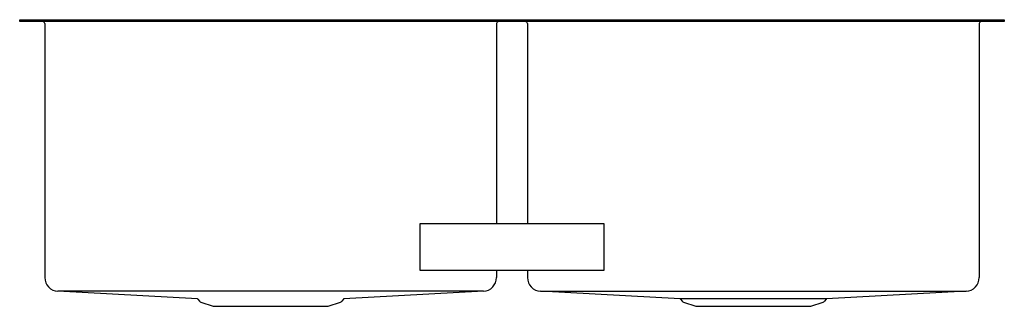
# Model space of a CAD drawing. Extents: x 4312 to 4344, y 476 to 485.3.
import ezdxf

# ---------------------------------------------------------------- set-up
doc = ezdxf.new("R2010")
doc.units = 0
doc.header["$LTSCALE"] = 0.64311
doc.layers.get('0').update_dxf_attribs({"color": 255, "linetype": 'CONTINUOUS'})
doc.styles.get("Standard").update_dxf_attribs({"font": 'txt', "width": 0.8})

msp = doc.modelspace()

# ---------------------------------------------------------------- linework, layer by layer
for p, q in [((4312.016, 485.336), (4344.016, 485.336)), ((4312.016, 485.276), (4312.016, 485.336)), ((4344.016, 485.276), (4312.016, 485.276)), ((4312.831, 485.211), (4312.831, 476.971)), ((4327.513, 485.211), (4327.513, 478.711)), ((4328.518, 485.211), (4328.518, 478.711)), ((4343.201, 485.211), (4343.201, 476.971)), ((4344.016, 485.336), (4344.016, 485.276)), ((4325.016, 478.711), (4325.016, 477.211)), ((4331.016, 478.711), (4325.016, 478.711)), ((4331.016, 477.211), (4331.016, 478.711)), ((4325.016, 477.211), (4331.016, 477.211)), ((4327.513, 477.211), (4327.513, 476.971)), ((4328.518, 477.211), (4328.518, 476.971)), ((4317.791, 476.278), (4313.257, 476.521)), ((4327.087, 476.521), (4313.257, 476.521)), ((4327.087, 476.521), (4322.553, 476.278)), ((4333.478, 476.278), (4328.944, 476.521)), ((4328.944, 476.521), (4342.775, 476.521)), ((4342.775, 476.521), (4338.241, 476.278)), ((4317.806, 476.269), (4317.858, 476.198)), ((4317.903, 476.165), (4318.302, 476.036)), ((4322.041, 476.036), (4322.441, 476.165)), ((4322.538, 476.269), (4322.486, 476.198)), ((4338.241, 476.278), (4333.478, 476.278)), ((4333.493, 476.269), (4333.545, 476.198)), ((4333.59, 476.165), (4333.99, 476.036)), ((4337.729, 476.036), (4338.129, 476.165)), ((4338.226, 476.269), (4338.174, 476.198)), ((4318.302, 476.036), (4322.041, 476.036)), ((4333.99, 476.036), (4337.729, 476.036))]:
    msp.add_line(p, q)
for centre, radius, start, end in [((4312.766, 485.211), 0.065, 0, 90), ((4327.578, 485.211), 0.065, 90, 180), ((4328.453, 485.211), 0.065, 0, 90), ((4343.266, 485.211), 0.065, 90, 180), ((4313.281, 476.971), 0.45, 180.017, 266.9077), ((4327.063, 476.971), 0.45, 273.0922, 359.9836), ((4328.968, 476.971), 0.45, 180.0161, 266.9085), ((4342.751, 476.971), 0.45, 273.0923, 359.9836), ((4317.79, 476.258), 0.02, 36.0461, 86.7197), ((4317.931, 476.251), 0.09, 216.0274, 252), ((4322.413, 476.251), 0.09, 288, 323.9726), ((4322.554, 476.258), 0.02, 93.3881, 143.8854), ((4333.477, 476.258), 0.02, 36.0461, 86.7219), ((4333.618, 476.251), 0.09, 216.0274, 252), ((4338.101, 476.251), 0.09, 288, 323.9726), ((4338.242, 476.258), 0.02, 93.3607, 143.9125)]:
    msp.add_arc(centre, radius, start, end)

# ---------------------------------------------------------------- texts
for tag, p, s in [('TRADENAME', (4328.015, 485.272), 'STRIVE'), ('MODELNUMBER', (4328.015, 485.274), 'K-97829T-F'), ('PRODUCT', (4328.015, 485.27), 'KITCHEN SINK')]:
    msp.add_attdef(tag, p, s, height=0.001)

doc.saveas('drawing.dxf')
